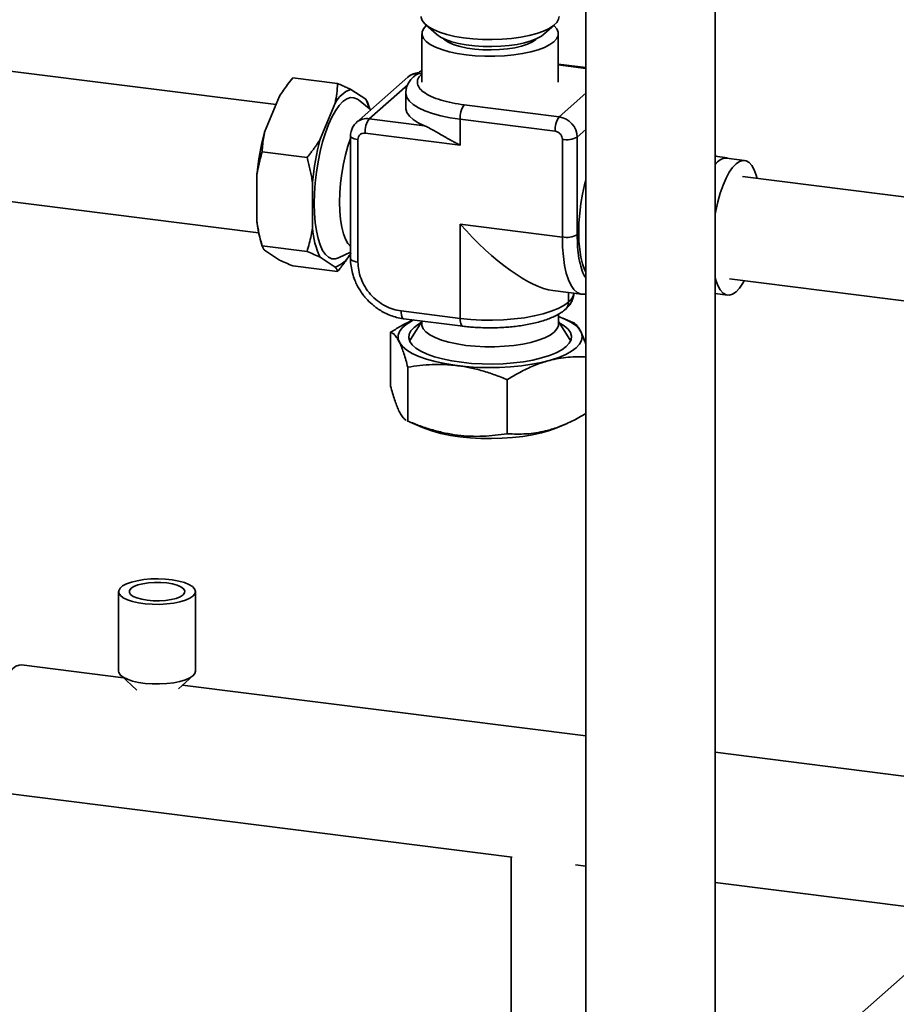
# Paper-space layout 'Blatt1' of a CAD drawing. Units: millimetres. Extents: x 0 to 5940, y 0 to 4200.
# Drawn here: x 4928 to 5118, y 1033 to 1247 of the extents above; entities that cross this region are included whole.
import ezdxf

# ---------------------------------------------------------------- set-up
doc = ezdxf.new("R2010")
doc.units = ezdxf.units.MM
doc.header["$LTSCALE"] = 10

psp = doc.layouts.new('Blatt1')

# ---------------------------------------------------------------- linework, layer by layer
at = {"color": 7, "linetype": 'Continuous', "lineweight": 35}
for p, q in [((5050.52, 1317.25), (5050.52, 1002.98)), ((5078.61, 1002.98), (5078.61, 1317.25)), ((5015.74, 1246.11), (5018.08, 1244.05)), ((5041.39, 1244.05), (5043.73, 1246.11)), ((5014.93, 1244.18), (5014.93, 1233.64)), ((5039.67, 1242.93), (5039.84, 1243.09)), ((5044.54, 1233.64), (5044.54, 1244.18)), ((4983.24, 1228.76), (4922.36, 1236.43)), ((5050.52, 1236.8), (5044.54, 1237.55)), ((5050.52, 1236.63), (5044.54, 1237.39)), ((4986.86, 1234.56), (4996.61, 1233.34)), ((5011.89, 1234.74), (5000.73, 1224.89)), ((5013.32, 1235.02), (5013.29, 1235)), ((5003.48, 1225.7), (5011.84, 1233.06)), ((4980.75, 1222.75), (4984, 1230.62)), ((4999.47, 1232.08), (5002.71, 1229.94)), ((5011.43, 1231.27), (5011.43, 1228.01)), ((5050.52, 1231.22), (5044.74, 1226.11)), ((4992.84, 1221.23), (4996.08, 1229.1)), ((5003.8, 1227.6), (5001.13, 1229.79)), ((5003.58, 1227.78), (5003.21, 1229.09)), ((5044.74, 1226.11), (5024.11, 1228.71)), ((5015.49, 1224.18), (5003.48, 1225.7)), ((5043.86, 1222.98), (5023.23, 1225.58)), ((5023.23, 1225.58), (5023.23, 1219.96)), ((4999.42, 1221.96), (4999.42, 1195.33)), ((5023.23, 1219.96), (5002.6, 1222.56)), ((5048.64, 1221.7), (5050.52, 1223.36)), ((5048.64, 1200.49), (5048.64, 1221.7)), ((5001.04, 1221.18), (5001.04, 1194.55)), ((5045.42, 1200), (5045.42, 1221.21)), ((4980.23, 1218.51), (4989.98, 1217.28)), ((5078.61, 1218.08), (5078.77, 1217.52)), ((5078.61, 1217.54), (5081.24, 1217.2)), ((5084.98, 1216.66), (5081.08, 1217.15)), ((5081.24, 1217.2), (5081.16, 1217.14)), ((5081.29, 1217.12), (5081.24, 1217.2)), ((4979.06, 1203.45), (4979.06, 1213.45)), ((5138.06, 1206.4), (5084.53, 1213.14)), ((4991.15, 1201.93), (4991.15, 1211.93)), ((4920.63, 1208.34), (4979.47, 1200.93)), ((5023.23, 1202.8), (5045.42, 1200)), ((5023.23, 1182.33), (5023.23, 1202.8)), ((4979.82, 1199.51), (4980.26, 1197.99)), ((4980.23, 1198.1), (4989.98, 1196.87)), ((4984, 1195), (4980.75, 1197.13)), ((4996.81, 1195.47), (4999.42, 1196.68)), ((4986.86, 1193.74), (4996.61, 1192.51)), ((4996.08, 1193.48), (4992.84, 1195.61)), ((5081.73, 1190.9), (5134.92, 1184.2)), ((5043.37, 1188.37), (5049.59, 1187.58)), ((5046.75, 1185.87), (5046.75, 1187.94)), ((5046.78, 1185.89), (5046.78, 1187.94)), ((5078.61, 1187.73), (5081.29, 1187.39)), ((5046.78, 1185.89), (5046.75, 1185.87)), ((5010.4, 1183.95), (5023.23, 1182.33)), ((5044.6, 1181.11), (5044.6, 1183.26)), ((5046.07, 1184.29), (5046.09, 1184.31)), ((5010.97, 1182.25), (5023.8, 1180.63)), ((5014.87, 1181.62), (5012.44, 1177.74)), ((5014.87, 1181.76), (5014.87, 1181.11)), ((5047.03, 1177.74), (5044.6, 1181.62)), ((5047.73, 1181.43), (5045.54, 1182.37)), ((5008.13, 1179.33), (5008.13, 1167.6)), ((5012.44, 1177.74), (5012.26, 1177.41)), ((5011.86, 1160), (5011.86, 1171.73)), ((5033.47, 1169.01), (5033.47, 1157.28)), ((5011.74, 1160.05), (5015.08, 1158.61)), ((5011.86, 1160), (5011.75, 1160.06)), ((5044.39, 1158.61), (5045.96, 1159.29)), ((4949.07, 1122.96), (4949.07, 1105.68)), ((4965.74, 1105.68), (4965.74, 1122.96)), ((4950.1, 1104.25), (4927.98, 1107.04)), ((4949.58, 1104.73), (4953.03, 1101.57)), ((4962.08, 1101.85), (4965.23, 1104.73)), ((5050.52, 1091.6), (4962.94, 1102.64)), ((5138.45, 1080.52), (5078.61, 1088.06)), ((4924.47, 1079.18), (5034.52, 1065.31)), ((5034.28, 1065.34), (5034.28, 1015.52)), ((5048.28, 1063.58), (5050.52, 1063.3)), ((5146.32, 1063.16), (5097.16, 1019.81)), ((5078.61, 1059.76), (5134.48, 1052.72))]:
    psp.add_line(p, q, dxfattribs=at)
at = {"color": 7, "linetype": 'Continuous', "lineweight": 35, "flags": 128}
for points in [[(5014.78, 1247.88), (5014.78, 1247.72), (5015, 1247.01), (5015.52, 1246.32), (5016.33, 1245.66), (5017.41, 1245.05), (5018.75, 1244.49), (5020.3, 1244.01), (5022.05, 1243.6), (5023.96, 1243.28), (5025.98, 1243.05), (5028.08, 1242.92), (5030.21, 1242.89)], [(5030.21, 1242.89), (5032.33, 1242.97), (5034.4, 1243.14), (5036.38, 1243.41), (5038.22, 1243.77), (5039.88, 1244.21), (5041.34, 1244.73), (5042.57, 1245.32), (5043.53, 1245.95), (5044.21, 1246.62), (5044.6, 1247.32), (5044.69, 1247.88)], [(5015.88, 1245.93), (5015.28, 1245.25), (5014.97, 1244.56), (5014.96, 1243.85), (5015.25, 1243.16), (5015.84, 1242.48), (5016.71, 1241.84), (5017.84, 1241.24), (5019.22, 1240.71), (5020.81, 1240.25), (5022.58, 1239.86), (5024.5, 1239.57), (5026.52, 1239.37), (5028.61, 1239.26), (5030.73, 1239.26), (5032.82, 1239.36), (5034.85, 1239.55), (5036.78, 1239.84), (5038.56, 1240.22), (5040.16, 1240.68), (5041.55, 1241.21), (5042.7, 1241.8), (5043.59, 1242.44), (5044.19, 1243.11), (5044.5, 1243.81), (5044.51, 1244.52), (5044.22, 1245.21), (5043.63, 1245.89), (5043.6, 1245.92)], [(5030.13, 1241.37), (5028.22, 1241.4), (5026.35, 1241.52), (5024.56, 1241.74), (5022.89, 1242.05), (5021.39, 1242.44), (5020.07, 1242.9), (5018.98, 1243.42), (5018.15, 1243.99), (5018.08, 1244.05)], [(5019.63, 1243.09), (5019.96, 1242.8), (5020.8, 1242.27), (5021.91, 1241.79), (5023.23, 1241.38), (5024.75, 1241.06), (5026.4, 1240.82), (5028.16, 1240.68), (5029.96, 1240.64), (5031.75, 1240.71), (5033.48, 1240.87), (5035.11, 1241.13), (5036.58, 1241.48), (5037.85, 1241.9), (5038.9, 1242.39), (5039.67, 1242.93)], [(5041.39, 1244.05), (5040.86, 1243.65), (5039.88, 1243.11), (5038.65, 1242.62), (5037.22, 1242.2), (5035.61, 1241.86), (5033.87, 1241.6), (5032.03, 1241.44), (5030.13, 1241.37)], [(5001.13, 1229.79), (5000.9, 1229.96), (5000.17, 1230.27), (4999.39, 1230.29), (4998.59, 1230.01), (4997.78, 1229.43), (4996.96, 1228.57), (4996.16, 1227.44), (4995.38, 1226.06), (4994.65, 1224.45), (4993.97, 1222.64), (4993.36, 1220.66), (4992.82, 1218.55), (4992.37, 1216.33), (4992, 1214.06), (4991.74, 1211.77), (4991.58, 1209.49), (4991.53, 1207.27), (4991.58, 1205.14), (4991.74, 1203.15), (4992, 1201.31), (4992.37, 1199.68), (4992.82, 1198.27), (4993.36, 1197.1), (4993.97, 1196.21), (4994.65, 1195.6), (4995.38, 1195.28), (4996.16, 1195.26), (4996.81, 1195.47)], [(4996.81, 1195.47), (4996.16, 1195.26), (4995.38, 1195.28), (4994.65, 1195.6), (4993.97, 1196.21), (4993.36, 1197.1), (4992.82, 1198.27), (4992.37, 1199.68), (4992, 1201.31), (4991.74, 1203.15), (4991.58, 1205.14), (4991.53, 1207.27), (4991.58, 1209.49), (4991.74, 1211.77), (4992, 1214.06), (4992.37, 1216.33), (4992.82, 1218.55), (4993.36, 1220.66), (4993.97, 1222.64), (4994.65, 1224.45), (4995.38, 1226.06), (4996.16, 1227.44), (4996.96, 1228.57), (4997.78, 1229.43), (4998.59, 1230.01), (4999.39, 1230.29), (5000.17, 1230.27), (5000.9, 1229.96), (5001.13, 1229.79)], [(5023.23, 1225.58), (5021.06, 1225.91), (5019.03, 1226.33), (5017.19, 1226.83), (5015.56, 1227.41), (5014.17, 1228.06), (5013.05, 1228.76), (5012.21, 1229.51), (5011.67, 1230.28), (5011.44, 1231.08), (5011.43, 1231.28)], [(5011.43, 1228.01), (5011.44, 1227.83), (5011.66, 1227.04), (5012.19, 1226.27), (5013.01, 1225.53), (5014.12, 1224.83), (5015.49, 1224.18)], [(5001.04, 1221.18), (5000.6, 1221.26), (5000.21, 1221.36), (4999.89, 1221.48), (4999.65, 1221.62), (4999.49, 1221.78), (4999.43, 1221.94), (4999.42, 1221.96)], [(4999.42, 1221.39), (4998.86, 1219.76), (4998.33, 1217.88), (4997.88, 1215.88), (4997.53, 1213.81), (4997.26, 1211.71), (4997.1, 1209.61), (4997.05, 1207.57), (4997.1, 1205.62), (4997.26, 1203.81), (4997.53, 1202.16), (4997.88, 1200.73), (4998.33, 1199.52), (4998.86, 1198.58), (4999.42, 1197.94)], [(5078.61, 1204.95), (5078.74, 1205.67), (5079.19, 1207.65), (5079.72, 1209.52), (5080.31, 1211.24), (5080.97, 1212.76), (5081.66, 1214.07), (5082.39, 1215.13), (5083.13, 1215.93), (5083.87, 1216.44), (5084.6, 1216.66), (5085.3, 1216.58), (5085.95, 1216.21), (5086.55, 1215.54), (5087.07, 1214.61), (5087.52, 1213.41), (5087.7, 1212.74)], [(5050.52, 1192.45), (5050.26, 1192.98), (5049.81, 1194.18), (5049.45, 1195.62), (5049.19, 1197.27), (5049.03, 1199.08), (5048.97, 1201.03), (5049.03, 1203.07), (5049.19, 1205.17), (5049.45, 1207.27), (5049.81, 1209.34), (5050.26, 1211.34), (5050.52, 1212.34)], [(5049.58, 1187.58), (5049.4, 1187.62), (5048.64, 1187.95), (5047.94, 1188.58), (5047.31, 1189.5), (5046.75, 1190.7), (5046.28, 1192.16), (5045.91, 1193.85), (5045.64, 1195.74), (5045.47, 1197.8), (5045.42, 1200)], [(5001.04, 1194.55), (5000.6, 1194.63), (5000.21, 1194.73), (4999.89, 1194.85), (4999.65, 1194.99), (4999.49, 1195.15), (4999.43, 1195.31), (4999.42, 1195.33)], [(5084.9, 1190.5), (5084.6, 1189.98), (5083.87, 1188.91), (5083.13, 1188.12), (5082.39, 1187.6), (5081.66, 1187.38), (5080.97, 1187.46), (5080.31, 1187.84), (5079.72, 1188.5), (5079.19, 1189.44), (5078.74, 1190.64), (5078.61, 1191.12)], [(5023.23, 1182.33), (5025.51, 1182.1), (5027.87, 1181.97), (5030.25, 1181.94), (5032.63, 1182.02), (5034.95, 1182.2), (5037.19, 1182.48), (5039.3, 1182.85), (5041.24, 1183.31), (5042.98, 1183.86), (5044.5, 1184.47), (5045.76, 1185.15), (5046.75, 1185.87)], [(5010.97, 1182.25), (5010.94, 1182.25), (5010.79, 1182.33), (5010.65, 1182.51), (5010.54, 1182.77), (5010.46, 1183.1), (5010.41, 1183.5), (5010.4, 1183.95)], [(5048.44, 1175.93), (5047.43, 1175.18), (5046.15, 1174.48), (5044.62, 1173.84), (5042.87, 1173.26), (5040.92, 1172.76), (5038.8, 1172.35), (5036.54, 1172.02), (5034.17, 1171.79), (5031.74, 1171.66), (5029.28, 1171.63), (5026.83, 1171.69), (5024.42, 1171.86), (5022.09, 1172.13), (5019.88, 1172.49), (5017.82, 1172.94), (5015.93, 1173.47), (5014.26, 1174.07), (5012.82, 1174.73), (5011.64, 1175.45), (5010.73, 1176.22), (5010.11, 1177.01), (5009.79, 1177.82), (5009.77, 1178.65), (5010.05, 1179.46), (5010.63, 1180.26), (5011.5, 1181.03), (5012.65, 1181.75), (5013.08, 1181.98)], [(5013.21, 1180.37), (5012.54, 1179.64), (5012.16, 1178.88), (5012.08, 1178.11), (5012.3, 1177.34), (5012.82, 1176.59), (5013.63, 1175.87), (5014.72, 1175.19), (5016.06, 1174.56), (5017.64, 1174), (5019.42, 1173.51), (5021.39, 1173.1), (5023.49, 1172.78), (5025.7, 1172.56), (5027.98, 1172.43), (5030.29, 1172.4), (5032.59, 1172.48), (5034.84, 1172.65), (5037, 1172.92), (5039.04, 1173.28), (5040.92, 1173.73), (5042.61, 1174.26), (5044.08, 1174.85), (5045.3, 1175.51), (5046.26, 1176.21), (5046.93, 1176.94), (5047.31, 1177.7), (5047.39, 1178.47), (5047.17, 1179.24), (5046.65, 1179.99), (5045.84, 1180.71), (5044.75, 1181.39), (5044.74, 1181.4)], [(5014.73, 1181.4), (5014.17, 1181.07), (5013.21, 1180.37)], [(5014.87, 1181.11), (5014.9, 1180.77), (5015.19, 1180.07), (5015.78, 1179.39), (5016.65, 1178.75), (5017.79, 1178.15), (5019.17, 1177.62), (5020.77, 1177.15), (5022.55, 1176.77), (5024.48, 1176.47), (5026.51, 1176.27), (5028.61, 1176.16), (5030.73, 1176.16), (5032.83, 1176.26), (5034.87, 1176.45), (5036.8, 1176.75), (5038.59, 1177.12), (5040.2, 1177.59), (5041.6, 1178.12), (5042.75, 1178.71), (5043.64, 1179.35), (5044.25, 1180.03), (5044.56, 1180.73), (5044.6, 1181.11)], [(5023.8, 1180.63), (5023.77, 1180.63), (5023.62, 1180.72), (5023.49, 1180.89), (5023.38, 1181.15), (5023.3, 1181.49), (5023.25, 1181.89), (5023.23, 1182.33)], [(5044.6, 1182.75), (5045.96, 1182.19), (5047.28, 1181.49), (5048.32, 1180.75), (5049.09, 1179.97), (5049.56, 1179.16), (5049.73, 1178.34), (5049.6, 1177.53), (5049.17, 1176.72), (5048.44, 1175.93)], [(5047.21, 1177.41), (5047.17, 1177.49), (5047.03, 1177.74)], [(5044.39, 1158.61), (5044.2, 1158.53), (5042.63, 1157.96), (5040.86, 1157.46), (5038.92, 1157.03), (5036.83, 1156.69), (5034.62, 1156.44), (5032.34, 1156.28), (5030.02, 1156.22), (5027.7, 1156.26), (5025.41, 1156.39), (5023.18, 1156.62)], [(4965.2, 1121.98), (4964.5, 1121.51), (4963.55, 1121.09), (4962.37, 1120.73), (4961.02, 1120.46), (4959.53, 1120.28), (4957.96, 1120.19), (4956.38, 1120.21), (4954.83, 1120.32), (4953.38, 1120.53), (4952.07, 1120.83), (4950.96, 1121.2), (4950.08, 1121.64), (4949.46, 1122.13), (4949.13, 1122.65), (4949.1, 1123.17), (4949.37, 1123.69), (4949.93, 1124.19), (4950.76, 1124.64), (4951.83, 1125.03), (4953.1, 1125.34), (4954.53, 1125.57), (4956.06, 1125.71), (4957.64, 1125.74), (4959.21, 1125.68), (4960.72, 1125.51), (4962.11, 1125.26), (4963.33, 1124.92), (4964.33, 1124.51), (4965.08, 1124.05), (4965.56, 1123.54), (4965.74, 1123.02), (4965.62, 1122.49), (4965.2, 1121.98)], [(4955.27, 1121.08), (4956.58, 1120.97), (4957.93, 1120.96), (4959.26, 1121.05), (4960.49, 1121.23), (4961.57, 1121.5), (4962.44, 1121.85), (4963.06, 1122.25), (4963.39, 1122.69), (4963.43, 1123.14), (4963.16, 1123.58), (4962.6, 1123.99), (4961.78, 1124.35), (4960.75, 1124.64), (4959.54, 1124.85), (4958.23, 1124.96), (4956.88, 1124.97), (4955.55, 1124.88), (4954.32, 1124.69), (4953.24, 1124.42), (4952.37, 1124.08), (4951.76, 1123.68), (4951.42, 1123.24), (4951.39, 1122.79), (4951.66, 1122.35), (4952.21, 1121.93), (4953.03, 1121.58), (4954.07, 1121.29), (4955.27, 1121.08)], [(4927.98, 1107.04), (4927.48, 1107.02), (4926.77, 1106.75), (4926.05, 1106.18), (4925.32, 1105.33), (4924.62, 1104.22), (4923.96, 1102.88), (4923.34, 1101.33), (4922.78, 1099.6), (4922.3, 1097.73), (4921.9, 1095.77), (4921.59, 1093.75), (4921.38, 1091.71), (4921.28, 1089.71), (4921.28, 1087.78), (4921.38, 1085.96), (4921.59, 1084.29), (4921.9, 1082.81), (4922.3, 1081.55), (4922.78, 1080.54), (4923.34, 1079.79), (4923.96, 1079.33), (4924.47, 1079.18)], [(4965.2, 1104.7), (4964.5, 1104.22), (4963.55, 1103.8), (4962.37, 1103.45), (4961.02, 1103.18), (4959.53, 1102.99), (4957.96, 1102.91), (4956.38, 1102.92), (4954.83, 1103.04), (4953.38, 1103.25), (4952.07, 1103.54), (4950.96, 1103.92), (4950.08, 1104.36), (4949.46, 1104.84), (4949.13, 1105.36), (4949.07, 1105.68)], [(4965.74, 1105.68), (4965.62, 1105.21), (4965.2, 1104.7)]]:
    psp.add_lwpolyline(points, dxfattribs=at)
at = {"color": 7, "linetype": 'Continuous', "lineweight": 35}
for centre, radius, start, end in [((5014.12, 1232.16), 3.41, 93.7483, 130.9088), ((5014.65, 1233.42), 2.08, 81.8442, 130.4772), ((5014.68, 1233.44), 2.08, 81.8442, 130.4772), ((5001.55, 1226.31), 6.13, 109.8394, 152.9798), ((4991.93, 1224.35), 12.15, 16.4375, 27.4142), ((5028.14, 1225.89), 4.92, 144.9309, 183.5931), ((5002.99, 1222.26), 3.48, 81.8483, 130.1908), ((5007.51, 1222.87), 4.92, 144.9309, 183.5931), ((5048.77, 1223.29), 4.92, 144.9309, 183.5931), ((5044.09, 1221.61), 4.55, 1.0587, 81.7605), ((5034.35, 1208.21), 55.53, 164.8139, 174.5791), ((5046.34, 1226.05), 4.92, 259.2261, 297.8883), ((5046.43, 1206.68), 55.53, 164.8139, 174.5791), ((5081.2, 1214.04), 3.11, 92.161, 146.2774), ((5003.48, 1206.1), 24.56, 186.1928, 195.5642), ((5009.41, 1203.43), 18.33, 184.7024, 205.2606), ((5046.34, 1204.84), 4.92, 259.2261, 297.8883), ((4994, 1199.24), 6.13, 289.8394, 332.9798), ((5044.95, 1188.31), 3.03, 306.9523, 350.1193), ((5044.68, 1185.83), 2.08, 311.8743, 1.08), ((5044.69, 1185.86), 2.08, 312.158, 0.9777), ((5026.16, 1186.14), 29.67, 248.0773, 264.2388)]:
    psp.add_arc(centre, radius, start, end, dxfattribs=at)
psp.add_ellipse((5029.68, 1208.49), major_axis=(-17.07, 19.36), ratio=0.333333, start_param=1.570796, end_param=2.780226, dxfattribs=at)
for points, knots in [([(4986.86, 1234.56), (4986.48, 1234.08), (4985.77, 1233.2), (4984.82, 1231.88), (4984.27, 1231.04), (4984, 1230.62)], [0, 0, 0, 0, 0.3738556, 0.6866607, 1, 1, 1, 1]), ([(5013.31, 1234.99), (5013.17, 1234.86), (5012.75, 1234.51), (5012.21, 1233.83), (5011.73, 1232.94), (5011.46, 1232.07), (5011.46, 1231.52), (5011.46, 1231.3)], [0, 0, 0, 0, 0.133956, 0.384172, 0.621172, 0.851107, 1, 1, 1, 1]), ([(5014.2, 1235.68), (5014.18, 1235.68), (5013.8, 1235.69), (5013.09, 1235.48), (5012.34, 1235.14), (5012.01, 1234.81), (5011.93, 1234.73)], [0, 0, 0, 0, 0.033014, 0.449326, 0.859561, 1, 1, 1, 1]), ([(5014.93, 1236.13), (5014.84, 1236.09), (5014.4, 1235.86), (5013.87, 1235.5), (5013.46, 1235.13), (5013.33, 1235.01)], [0, 0, 0, 0, 0.133953, 0.718152, 1, 1, 1, 1]), ([(5024.11, 1228.71), (5023.23, 1228.84), (5021.42, 1229.11), (5018.98, 1229.73), (5016.85, 1230.51), (5015.22, 1231.45), (5014.2, 1232.48), (5013.84, 1233.53), (5014.05, 1234.55), (5014.66, 1235.18), (5014.95, 1235.48)], [0, 0, 0, 0, 0.116516, 0.2400113, 0.3686408, 0.5, 0.6313592, 0.7599887, 0.883484, 1, 1, 1, 1]), ([(4996.08, 1229.1), (4996.21, 1229.8), (4996.48, 1231.22), (4996.56, 1232.63), (4996.61, 1233.34)], [0, 0, 0, 0, 0.4989546, 1, 1, 1, 1]), ([(4996.61, 1233.34), (4996.99, 1233.18), (4997.7, 1232.89), (4998.65, 1232.46), (4999.19, 1232.21), (4999.47, 1232.08)], [0, 0, 0, 0, 0.373856, 0.686661, 1, 1, 1, 1]), ([(5002.71, 1229.94), (5002.85, 1229.77), (5003.08, 1229.48), (5003.16, 1229.21), (5003.19, 1229.09)], [0, 0, 0, 0, 0.567122, 1, 1, 1, 1]), ([(5000.77, 1224.89), (5000.6, 1224.74), (5000.18, 1224.39), (4999.74, 1223.61), (4999.46, 1222.76), (4999.44, 1222.2), (4999.42, 1221.96)], [0, 0, 0, 0, 0.197618, 0.49635, 0.792184, 1, 1, 1, 1]), ([(5023.23, 1219.96), (5023.22, 1219.96), (5022.92, 1220.12), (5022.37, 1220.4), (5021.61, 1220.81), (5020.94, 1221.17), (5020.34, 1221.51), (5019.6, 1221.94), (5018.82, 1222.39), (5018.02, 1222.86), (5017.39, 1223.22), (5016.67, 1223.61), (5016.05, 1223.94), (5015.63, 1224.12), (5015.49, 1224.18)], [0, 0, 0, 0, 0.0024589, 0.1032637, 0.1874822, 0.2718469, 0.3402632, 0.4087673, 0.546421, 0.635692, 0.7255815, 0.8021251, 0.9351504, 1, 1, 1, 1]), ([(4980.75, 1222.75), (4980.69, 1222.4), (4980.55, 1221.69), (4980.4, 1220.63), (4980.29, 1219.57), (4980.25, 1218.86), (4980.23, 1218.51)], [0, 0, 0, 0, 0.249331, 0.498967, 0.74938, 1, 1, 1, 1]), ([(5002.6, 1222.56), (5002.4, 1222.56), (5002.1, 1222.57), (5001.74, 1222.42), (5001.49, 1222.25), (5001.29, 1222.02), (5001.09, 1221.68), (5001.06, 1221.38), (5001.04, 1221.18)], [0, 0, 0, 0, 0.239443, 0.369636, 0.5, 0.630193, 0.760557, 1, 1, 1, 1]), ([(5045.42, 1221.21), (5045.39, 1221.41), (5045.36, 1221.72), (5045.17, 1222.11), (5044.97, 1222.39), (5044.72, 1222.62), (5044.36, 1222.86), (5044.05, 1222.93), (5043.86, 1222.98)], [0, 0, 0, 0, 0.239443, 0.369636, 0.5, 0.630193, 0.760557, 1, 1, 1, 1]), ([(4989.98, 1217.28), (4990.17, 1217.52), (4990.56, 1218.01), (4991.09, 1218.7), (4991.57, 1219.35), (4992.01, 1219.97), (4992.43, 1220.6), (4992.7, 1221.02), (4992.84, 1221.23)], [0, 0, 0, 0, 0.1868894, 0.3738548, 0.5302265, 0.6866583, 0.8432908, 1, 1, 1, 1]), ([(4980.23, 1218.51), (4980.15, 1218.23), (4979.98, 1217.66), (4979.76, 1216.79), (4979.54, 1215.92), (4979.36, 1215.08), (4979.2, 1214.25), (4979.11, 1213.72), (4979.06, 1213.45)], [0, 0, 0, 0, 0.172334, 0.344728, 0.517323, 0.689999, 0.844962, 1, 1, 1, 1]), ([(4991.15, 1211.93), (4991.13, 1212.05), (4991.04, 1212.58), (4990.87, 1213.54), (4990.61, 1214.79), (4990.31, 1216.04), (4990.09, 1216.87), (4989.98, 1217.28)], [0, 0, 0, 0, 0.06514, 0.298326, 0.53175, 0.765792, 1, 1, 1, 1]), ([(4979.06, 1203.45), (4979.08, 1203.34), (4979.17, 1202.8), (4979.34, 1201.85), (4979.6, 1200.6), (4979.9, 1199.35), (4980.12, 1198.51), (4980.23, 1198.1)], [0, 0, 0, 0, 0.06514, 0.298326, 0.53175, 0.765792, 1, 1, 1, 1]), ([(4989.98, 1196.87), (4990.14, 1197.44), (4990.47, 1198.59), (4990.86, 1200.27), (4991.05, 1201.4), (4991.15, 1201.93)], [0, 0, 0, 0, 0.344731, 0.690001, 1, 1, 1, 1]), ([(5050.52, 1191.1), (5050.44, 1191.2), (5050.05, 1191.67), (5049.52, 1193.09), (5049, 1195.26), (5048.69, 1197.76), (5048.66, 1199.6), (5048.64, 1200.49)], [0, 0, 0, 0, 0.069911, 0.314262, 0.553536, 0.783259, 1, 1, 1, 1]), ([(4980.23, 1198.1), (4980.27, 1197.98), (4980.32, 1197.77), (4980.5, 1197.45), (4980.67, 1197.24), (4980.75, 1197.13)], [0, 0, 0, 0, 0.373856, 0.686661, 1, 1, 1, 1]), ([(4992.84, 1195.61), (4992.4, 1195.82), (4991.52, 1196.23), (4990.49, 1196.66), (4989.98, 1196.87)], [0, 0, 0, 0, 0.498955, 1, 1, 1, 1]), ([(4999.47, 1196.46), (4999.03, 1195.79), (4998.15, 1194.45), (4997.12, 1193.16), (4996.61, 1192.51)], [0, 0, 0, 0, 0.498955, 1, 1, 1, 1]), ([(4984, 1195), (4984.44, 1194.79), (4985.32, 1194.38), (4986.35, 1193.95), (4986.86, 1193.74)], [0, 0, 0, 0, 0.498955, 1, 1, 1, 1]), ([(4999.45, 1195.33), (4999.44, 1195.18), (4999.41, 1194.5), (4999.57, 1193.29), (4999.92, 1191.75), (5000.42, 1190.38), (5000.98, 1189.23), (5001.59, 1188.21), (5002.19, 1187.38), (5002.62, 1186.86), (5002.79, 1186.67)], [0, 0, 0, 0, 0.048192, 0.220932, 0.389955, 0.549305, 0.681212, 0.789723, 0.92008, 1, 1, 1, 1]), ([(5001.04, 1194.55), (5001.07, 1193.98), (5001.13, 1192.78), (5001.65, 1190.96), (5002.52, 1189.16), (5003.73, 1187.5), (5005.23, 1186.09), (5006.91, 1185.01), (5008.65, 1184.26), (5009.82, 1184.05), (5010.4, 1183.95)], [0, 0, 0, 0, 0.116516, 0.240011, 0.368641, 0.5, 0.631359, 0.759989, 0.883484, 1, 1, 1, 1]), ([(4996.61, 1192.51), (4996.57, 1192.63), (4996.51, 1192.84), (4996.34, 1193.16), (4996.17, 1193.37), (4996.08, 1193.48)], [0, 0, 0, 0, 0.373856, 0.686661, 1, 1, 1, 1]), ([(5046.07, 1184.32), (5046.22, 1184.45), (5046.63, 1184.8), (5047.17, 1185.48), (5047.65, 1186.37), (5047.91, 1187.17), (5047.92, 1187.65), (5047.92, 1187.79)], [0, 0, 0, 0, 0.1408625, 0.4039804, 0.6532002, 0.8949914, 1, 1, 1, 1]), ([(5049.58, 1187.61), (5049.7, 1187.59), (5050.01, 1187.52), (5050.32, 1187.57), (5050.52, 1187.6)], [0, 0, 0, 0, 0.361071, 1, 1, 1, 1]), ([(5002.79, 1186.67), (5003.21, 1186.22), (5003.81, 1185.6), (5004.8, 1184.79), (5005.7, 1184.15), (5006.84, 1183.5), (5008.09, 1182.94), (5009.45, 1182.52), (5010.42, 1182.29), (5010.94, 1182.25), (5010.97, 1182.25)], [0, 0, 0, 0, 0.190708, 0.269391, 0.399732, 0.535312, 0.6809, 0.83302, 0.990338, 1, 1, 1, 1]), ([(5029.68, 1180.27), (5030.41, 1180.28), (5031.43, 1180.29), (5032.92, 1180.37), (5034.17, 1180.47), (5035.61, 1180.63), (5037.07, 1180.84), (5038.51, 1181.11), (5039.92, 1181.43), (5041.26, 1181.81), (5042.51, 1182.25), (5043.67, 1182.74), (5044.72, 1183.3), (5045.52, 1183.81), (5045.92, 1184.18), (5046.05, 1184.3)], [0, 0, 0, 0, 0.107073, 0.150187, 0.221368, 0.294473, 0.37213, 0.452296, 0.534216, 0.61734, 0.701372, 0.786207, 0.871865, 0.9583, 1, 1, 1, 1]), ([(5013.08, 1181.98), (5012.81, 1181.87), (5011.84, 1181.45), (5010.19, 1180.57), (5008.82, 1179.74), (5008.13, 1179.33)], [0, 0, 0, 0, 0.159282, 0.578942, 1, 1, 1, 1]), ([(5050.52, 1176.61), (5050.41, 1176.98), (5050.1, 1177.95), (5049.7, 1178.9), (5049.28, 1179.76), (5048.9, 1180.39), (5048.47, 1180.92), (5048.07, 1181.27), (5047.83, 1181.38), (5047.72, 1181.42)], [0, 0, 0, 0, 0.126811, 0.329419, 0.420134, 0.573634, 0.727977, 0.884442, 1, 1, 1, 1]), ([(5008.13, 1179.33), (5008.29, 1179.26), (5008.57, 1179.13), (5009.05, 1178.72), (5009.56, 1178.07), (5010.09, 1177.05), (5010.57, 1175.92), (5011, 1174.68), (5011.43, 1173.29), (5011.72, 1172.25), (5011.86, 1171.73)], [0, 0, 0, 0, 0.132036, 0.223669, 0.391227, 0.535011, 0.649894, 0.765407, 0.882509, 1, 1, 1, 1]), ([(5023.8, 1180.63), (5024.26, 1180.58), (5025.13, 1180.47), (5026.43, 1180.37), (5027.93, 1180.29), (5029.02, 1180.28), (5029.68, 1180.27)], [0, 0, 0, 0, 0.240053, 0.459143, 0.667586, 1, 1, 1, 1]), ([(5011.86, 1171.73), (5012.73, 1171.86), (5014.48, 1172.12), (5016.94, 1172.3), (5019.66, 1172.33), (5022.41, 1172.13), (5025.37, 1171.64), (5028.08, 1170.95), (5030.79, 1170.08), (5032.57, 1169.37), (5033.47, 1169.01)], [0, 0, 0, 0, 0.1236361, 0.247685, 0.3420245, 0.4999913, 0.623239, 0.7472922, 0.8733944, 1, 1, 1, 1]), ([(5033.47, 1169.01), (5034.24, 1169.47), (5036, 1170.54), (5038.74, 1171.89), (5041.17, 1172.8), (5043.28, 1173.37), (5045.12, 1173.74), (5047.21, 1173.95), (5049.01, 1174.01), (5050.11, 1173.95), (5050.52, 1173.92)], [0, 0, 0, 0, 0.13846, 0.316927, 0.482308, 0.561039, 0.681511, 0.802645, 0.925443, 1, 1, 1, 1]), ([(5011.49, 1160.2), (5011.45, 1160.22), (5011.3, 1160.29), (5010.94, 1160.62), (5010.44, 1161.26), (5009.9, 1162.28), (5009.43, 1163.41), (5008.99, 1164.65), (5008.56, 1166.04), (5008.28, 1167.08), (5008.13, 1167.6)], [0, 0, 0, 0, 0.0341096, 0.1360811, 0.322543, 0.4825493, 0.6103936, 0.7389398, 0.8692529, 1, 1, 1, 1]), ([(5050.52, 1161.68), (5050.02, 1161.38), (5048.5, 1160.46), (5046.01, 1159.25), (5043.58, 1158.35), (5041.51, 1157.79), (5039.68, 1157.43), (5037.6, 1157.21), (5035.52, 1157.16), (5034.15, 1157.24), (5033.47, 1157.28)], [0, 0, 0, 0, 0.089847, 0.273648, 0.43691, 0.512407, 0.632874, 0.754003, 0.876797, 1, 1, 1, 1]), ([(5033.47, 1157.28), (5032.59, 1157.15), (5030.85, 1156.89), (5028.17, 1156.69), (5025.43, 1156.69), (5022.69, 1156.92), (5019.95, 1157.38), (5017.24, 1158.06), (5014.54, 1158.93), (5012.76, 1159.65), (5011.86, 1160)], [0, 0, 0, 0, 0.123634, 0.247681, 0.373437, 0.499999, 0.623245, 0.747296, 0.873396, 1, 1, 1, 1])]:
    psp.add_open_spline(points, degree=3, knots=knots, dxfattribs=at)

doc.saveas('drawing.dxf')
